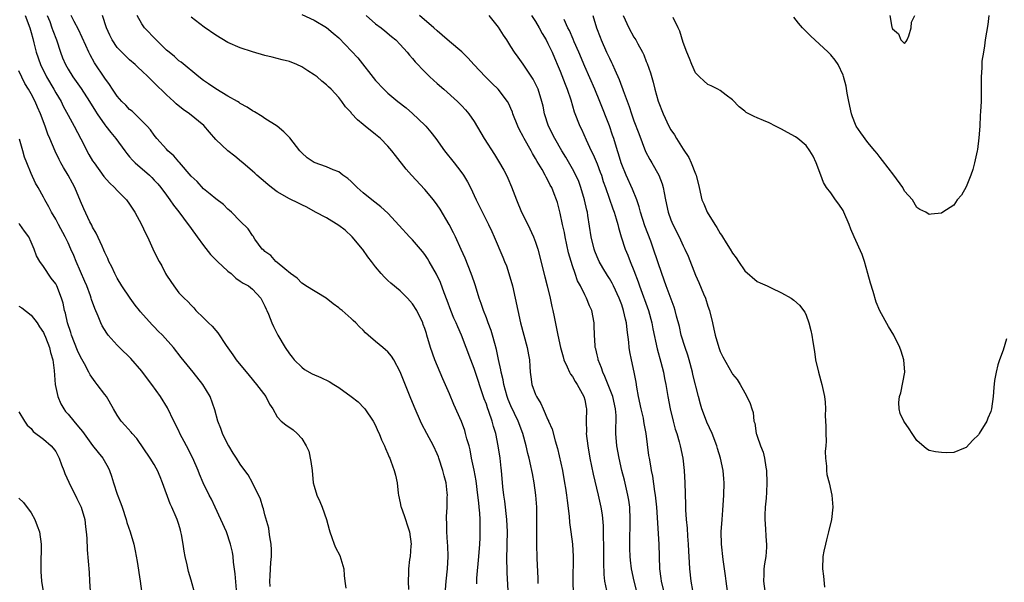
# Model space of a CAD drawing. Units: inches. Extents: x 2625000 to 2628000, y 1488000 to 1491000.
# Drawn here: x 2627751 to 2627911, y 1488307 to 1488398 of the extents above; entities that cross this region are included whole.
import ezdxf

# ---------------------------------------------------------------- set-up
doc = ezdxf.new("R2010")
doc.units = ezdxf.units.IN
doc.header["$MEASUREMENT"] = 0
doc.layers.add('LD26251488_2ft', color=208, linetype='Continuous')

msp = doc.modelspace()

# ---------------------------------------------------------------- linework, layer by layer
at = {"layer": 'LD26251488_2ft'}
for points, elevation in [([(2627752.02, 1488399), (2627752.78, 1488397), (2627753, 1488396.24), (2627753.25, 1488395.25), (2627753.45, 1488394.55), (2627753.83, 1488393), (2627754.51, 1488391), (2627755.49, 1488389), (2627756.68, 1488387), (2627757, 1488386.42), (2627757.86, 1488385), (2627758.23, 1488384.23), (2627759, 1488382.79), (2627759.99, 1488381), (2627761.1, 1488378.9), (2627762.4, 1488376.4), (2627763, 1488375.36), (2627763.23, 1488375), (2627764.82, 1488372.82), (2627765.76, 1488371.76), (2627766.56, 1488371), (2627767, 1488370.52), (2627768.5, 1488369), (2627769, 1488368.3), (2627769.51, 1488367.51), (2627769.88, 1488367), (2627770.95, 1488365), (2627771.59, 1488363.59), (2627771.92, 1488363), (2627773, 1488360.54), (2627773.79, 1488359), (2627774.26, 1488358.26), (2627774.85, 1488357), (2627775, 1488356.74), (2627775.72, 1488355.72), (2627776.18, 1488355), (2627777, 1488353.9), (2627777.86, 1488353), (2627778.48, 1488352.48), (2627779, 1488351.85), (2627779.42, 1488351.42), (2627779.78, 1488351), (2627781, 1488349.84), (2627781.83, 1488349), (2627782.44, 1488348.44), (2627783, 1488347.76), (2627783.35, 1488347.35), (2627784.69, 1488345.31), (2627785.8, 1488343.8), (2627786.35, 1488343), (2627788.43, 1488340.43), (2627789.63, 1488339), (2627791.13, 1488337), (2627791.75, 1488335.75), (2627792.31, 1488335), (2627793, 1488333.74), (2627793.67, 1488333), (2627794.39, 1488332.39), (2627795.59, 1488331.59), (2627796.23, 1488331), (2627797, 1488330.22), (2627797.73, 1488329), (2627798.13, 1488328.13), (2627798.47, 1488326.47), (2627798.66, 1488325), (2627798.87, 1488323), (2627799, 1488322.45), (2627799.42, 1488321), (2627799.93, 1488319.93), (2627800.32, 1488319), (2627801, 1488317), (2627801.42, 1488315.42), (2627801.55, 1488315), (2627801.9, 1488314.1), (2627802.28, 1488313), (2627802.49, 1488312.49), (2627803.19, 1488311.19), (2627803.84, 1488309), (2627803.89, 1488307.89), (2627803.97, 1488307), (2627804.14, 1488305.86)], 9910), ([(2627755.62, 1488399), (2627756.02, 1488397.98), (2627756.38, 1488397), (2627756.52, 1488396.52), (2627757.11, 1488395), (2627757.79, 1488393), (2627758.12, 1488392.12), (2627758.59, 1488391), (2627759, 1488390.25), (2627759.77, 1488389), (2627761.11, 1488387.11), (2627762.49, 1488385), (2627763.44, 1488383.44), (2627763.73, 1488383), (2627765, 1488381.19), (2627765.16, 1488381), (2627765.95, 1488379.95), (2627766.77, 1488379), (2627768.22, 1488377), (2627768.54, 1488376.54), (2627769, 1488376.02), (2627769.45, 1488375.45), (2627769.92, 1488375), (2627772.22, 1488373), (2627772.62, 1488372.62), (2627773, 1488372.23), (2627773.59, 1488371.59), (2627774.08, 1488371), (2627775, 1488369.76), (2627775.55, 1488369), (2627776.14, 1488368.14), (2627777, 1488367.04), (2627778.54, 1488365), (2627778.72, 1488364.72), (2627779, 1488364.37), (2627780, 1488363), (2627781, 1488361.6), (2627782.14, 1488360.14), (2627783.29, 1488359), (2627785, 1488357.4), (2627785.51, 1488357), (2627786.27, 1488356.27), (2627787, 1488355.8), (2627787.46, 1488355.46), (2627788.33, 1488355), (2627789, 1488354.48), (2627790.33, 1488353), (2627791, 1488351.69), (2627791.2, 1488351.2), (2627791.31, 1488351), (2627791.57, 1488350.43), (2627792.12, 1488349), (2627792.38, 1488348.38), (2627793.1, 1488347), (2627794.27, 1488345), (2627795, 1488343.96), (2627795.41, 1488343.41), (2627795.75, 1488343), (2627797, 1488341.78), (2627797.44, 1488341.44), (2627798.71, 1488340.71), (2627800.1, 1488340.1), (2627801.46, 1488339.46), (2627802.21, 1488339), (2627803, 1488338.46), (2627805.05, 1488337), (2627806.14, 1488336.14), (2627807.14, 1488335.14), (2627807.26, 1488335), (2627808.62, 1488333), (2627809, 1488332.33), (2627809.38, 1488331.38), (2627809.58, 1488331), (2627809.95, 1488329.95), (2627810.45, 1488329), (2627810.59, 1488328.59), (2627811, 1488327.72), (2627811.18, 1488327.18), (2627811.29, 1488327), (2627811.47, 1488326.53), (2627812.01, 1488325), (2627812.22, 1488324.22), (2627812.5, 1488323), (2627812.67, 1488321.33), (2627812.72, 1488321), (2627813, 1488319.72), (2627813.12, 1488319.12), (2627813.13, 1488319), (2627813.66, 1488317.66), (2627813.83, 1488317), (2627814.14, 1488316.14), (2627814.49, 1488315), (2627814.77, 1488313), (2627814.73, 1488312.73), (2627814.61, 1488311), (2627814.53, 1488310.53), (2627814.33, 1488309), (2627814.35, 1488308.35), (2627814.31, 1488307), (2627814.37, 1488305.63)], 9908), ([(2627820.24, 1488304.24), (2627820.49, 1488307), (2627820.7, 1488309), (2627820.81, 1488311), (2627820.75, 1488312.75), (2627820.7, 1488313.3), (2627820.58, 1488315), (2627820.56, 1488316.56), (2627820.51, 1488317), (2627820.53, 1488317.47), (2627820.61, 1488319), (2627820.64, 1488320.64), (2627820.67, 1488321), (2627820.65, 1488321.35), (2627820.44, 1488323), (2627820.13, 1488324.13), (2627819.94, 1488325), (2627819.28, 1488327), (2627819.21, 1488327.21), (2627819, 1488327.7), (2627818.39, 1488329), (2627817.3, 1488331), (2627816.52, 1488332.52), (2627816.29, 1488333), (2627815.42, 1488335), (2627814.71, 1488336.71), (2627813, 1488341.03), (2627811.94, 1488343), (2627811.6, 1488343.6), (2627811, 1488344.3), (2627810.63, 1488344.63), (2627810.16, 1488345), (2627809, 1488345.99), (2627807.76, 1488347), (2627807.37, 1488347.37), (2627807, 1488347.82), (2627806.36, 1488348.36), (2627805.79, 1488349), (2627805.37, 1488349.37), (2627805, 1488349.73), (2627803.55, 1488351), (2627803.23, 1488351.23), (2627803, 1488351.42), (2627802.1, 1488352.1), (2627800.96, 1488353), (2627797.63, 1488355), (2627797.28, 1488355.28), (2627797, 1488355.44), (2627796.24, 1488356.24), (2627795.18, 1488357), (2627794.24, 1488357.76), (2627793, 1488358.83), (2627792.76, 1488359), (2627791.94, 1488359.94), (2627791, 1488360.62), (2627790.82, 1488360.82), (2627790.58, 1488361), (2627789.39, 1488362.61), (2627789.08, 1488363.08), (2627789, 1488363.18), (2627788.29, 1488364.29), (2627787, 1488365.52), (2627785.57, 1488367), (2627785.26, 1488367.26), (2627785, 1488367.5), (2627784.27, 1488368.27), (2627783, 1488369.18), (2627782.08, 1488369.92), (2627781, 1488370.82), (2627779.98, 1488371.98), (2627779, 1488372.88), (2627777.09, 1488375.09), (2627777, 1488375.17), (2627776.18, 1488376.18), (2627775.21, 1488377), (2627775, 1488377.23), (2627773.43, 1488379), (2627773, 1488379.52), (2627772.39, 1488380.39), (2627771.84, 1488381), (2627771, 1488381.87), (2627769.4, 1488383.4), (2627769, 1488383.71), (2627768.38, 1488384.38), (2627767.73, 1488385), (2627767, 1488385.84), (2627766.22, 1488387), (2627765.76, 1488387.76), (2627765, 1488388.78), (2627763.3, 1488391.3), (2627762.58, 1488392.58), (2627762.38, 1488393), (2627761.88, 1488394.12), (2627760.69, 1488396.69), (2627760.01, 1488397.99), (2627759.51, 1488399)], 9906), ([(2627825.43, 1488306.57), (2627825.43, 1488307), (2627825.46, 1488307.46), (2627825.79, 1488311), (2627825.93, 1488313), (2627825.98, 1488314.02), (2627826, 1488315), (2627825.97, 1488315.97), (2627825.98, 1488317), (2627825.93, 1488318.07), (2627825.85, 1488319), (2627825.75, 1488319.75), (2627825.64, 1488321), (2627825.32, 1488323.32), (2627825, 1488325.07), (2627824.6, 1488327), (2627824.35, 1488328.35), (2627824.18, 1488329), (2627823.84, 1488330.16), (2627823.63, 1488331), (2627823.48, 1488331.48), (2627822.94, 1488332.94), (2627821.73, 1488335.73), (2627821, 1488337.48), (2627819.91, 1488339.91), (2627818.6, 1488343), (2627817.91, 1488345), (2627817.34, 1488347), (2627817.25, 1488347.25), (2627817, 1488348.07), (2627816.75, 1488348.75), (2627816.65, 1488349), (2627815.68, 1488351), (2627815, 1488352.09), (2627814.18, 1488353), (2627813, 1488354.18), (2627811.45, 1488355.45), (2627811, 1488355.91), (2627810.43, 1488356.43), (2627809.92, 1488357), (2627809, 1488358.09), (2627808.35, 1488359), (2627807.74, 1488359.74), (2627806.92, 1488360.92), (2627806.87, 1488361), (2627805.19, 1488363), (2627804.05, 1488364.05), (2627803, 1488364.82), (2627801, 1488366.07), (2627799.25, 1488367), (2627797.8, 1488367.8), (2627797, 1488368.18), (2627796.46, 1488368.46), (2627795, 1488369.18), (2627793, 1488370.33), (2627792.08, 1488371), (2627791.5, 1488371.5), (2627790.41, 1488372.41), (2627789.71, 1488373), (2627789.36, 1488373.36), (2627789, 1488373.64), (2627787.41, 1488375), (2627787.21, 1488375.21), (2627786.11, 1488376.11), (2627784.97, 1488377), (2627783, 1488378.84), (2627781.99, 1488379.99), (2627781.08, 1488381.08), (2627778.74, 1488383), (2627777.71, 1488383.71), (2627776.59, 1488384.59), (2627776.17, 1488385), (2627775, 1488386.08), (2627773, 1488388.05), (2627772.5, 1488388.5), (2627772.03, 1488389), (2627771, 1488389.99), (2627770.47, 1488390.47), (2627769.92, 1488391), (2627769, 1488391.79), (2627767.73, 1488393), (2627767, 1488393.78), (2627766.16, 1488395), (2627765.78, 1488395.78), (2627765.23, 1488397), (2627764.6, 1488399)], 9904), ([(2627830.54, 1488305.46), (2627830.36, 1488308.36), (2627830.36, 1488309), (2627830.33, 1488310.33), (2627830.41, 1488313), (2627830.45, 1488315), (2627830.35, 1488317), (2627830, 1488320), (2627829.85, 1488321), (2627829.69, 1488322.31), (2627829.45, 1488325), (2627829.4, 1488325.39), (2627829.23, 1488327), (2627828.94, 1488329), (2627828.54, 1488331), (2627828.17, 1488332.17), (2627827.95, 1488333), (2627827.4, 1488334.6), (2627827.18, 1488335.18), (2627827, 1488335.76), (2627826.66, 1488336.66), (2627825, 1488341.6), (2627824.46, 1488343), (2627823.74, 1488345), (2627822.98, 1488347), (2627822.34, 1488348.34), (2627822.09, 1488349), (2627821.74, 1488349.74), (2627821.22, 1488351), (2627820.63, 1488352.63), (2627820.14, 1488353.86), (2627819.55, 1488355.55), (2627818.92, 1488356.92), (2627817.72, 1488359), (2627817.44, 1488359.44), (2627817, 1488360.09), (2627816.6, 1488360.6), (2627815, 1488362.5), (2627814.51, 1488363), (2627812.84, 1488364.84), (2627811, 1488366.82), (2627809.85, 1488367.85), (2627808.38, 1488369), (2627807, 1488370.15), (2627806.01, 1488371), (2627805, 1488372.01), (2627804.47, 1488372.47), (2627803.69, 1488373), (2627803, 1488373.55), (2627802.12, 1488373.88), (2627801, 1488374.39), (2627799, 1488375.05), (2627797.86, 1488375.86), (2627797, 1488376.64), (2627796.69, 1488377), (2627795.07, 1488379.07), (2627794.07, 1488380.07), (2627792.97, 1488380.97), (2627791, 1488382.25), (2627790.56, 1488382.56), (2627789.33, 1488383.33), (2627789, 1488383.5), (2627788.1, 1488384.1), (2627787, 1488384.69), (2627786.82, 1488384.82), (2627786.52, 1488385), (2627785, 1488385.85), (2627783, 1488387.03), (2627781.85, 1488387.85), (2627781, 1488388.42), (2627780.24, 1488389), (2627777.38, 1488391.38), (2627777, 1488391.63), (2627776.29, 1488392.29), (2627775.42, 1488393), (2627775, 1488393.37), (2627773.31, 1488395), (2627771.44, 1488397), (2627771, 1488397.64), (2627770.22, 1488399)], 9902), ([(2627797, 1488399.16), (2627799, 1488398.24), (2627801, 1488397.04), (2627802.11, 1488396.11), (2627803, 1488395.34), (2627806.11, 1488392.11), (2627809, 1488388.43), (2627810.32, 1488387), (2627811, 1488386.33), (2627812.62, 1488385), (2627813.95, 1488383.95), (2627815, 1488383.07), (2627817, 1488381.15), (2627817.14, 1488381), (2627818, 1488380), (2627818.76, 1488379), (2627820.22, 1488377), (2627821.78, 1488375), (2627822.33, 1488374.33), (2627823, 1488373.4), (2627823.27, 1488373), (2627823.93, 1488371.93), (2627824.42, 1488371), (2627825.37, 1488369), (2627827.34, 1488365), (2627827.88, 1488363.88), (2627828.27, 1488363), (2627829.68, 1488359.68), (2627829.94, 1488359), (2627830.25, 1488358.25), (2627830.67, 1488357), (2627831.24, 1488355), (2627831.69, 1488353), (2627832.1, 1488351), (2627832.54, 1488349), (2627833.64, 1488345), (2627833.83, 1488343.82), (2627833.99, 1488343), (2627834.09, 1488341.91), (2627834.13, 1488341), (2627834.22, 1488340.22), (2627834.41, 1488339), (2627835, 1488337.34), (2627835.15, 1488337), (2627835.86, 1488335.86), (2627836.21, 1488335), (2627837, 1488333.24), (2627837.09, 1488333.09), (2627837.11, 1488333), (2627837.69, 1488331.69), (2627838.19, 1488329.81), (2627838.56, 1488328.56), (2627839.36, 1488325), (2627839.73, 1488323), (2627839.87, 1488322.13), (2627840.02, 1488321), (2627840.11, 1488320.11), (2627840.44, 1488317.56), (2627840.52, 1488316.52), (2627840.75, 1488315), (2627841.01, 1488313), (2627841.13, 1488311), (2627841.08, 1488307), (2627841.12, 1488305)], 9898), ([(2627807.45, 1488399), (2627809, 1488397.65), (2627809.88, 1488397), (2627810.49, 1488396.49), (2627811.59, 1488395.59), (2627812.27, 1488395), (2627813, 1488394.25), (2627814.15, 1488393), (2627814.52, 1488392.52), (2627815, 1488391.97), (2627815.44, 1488391.44), (2627817, 1488389.8), (2627817.82, 1488389), (2627819, 1488387.93), (2627820.08, 1488387), (2627822.31, 1488385), (2627822.66, 1488384.66), (2627823, 1488384.31), (2627823.63, 1488383.63), (2627824.14, 1488383), (2627825, 1488381.76), (2627826.66, 1488379), (2627828.35, 1488376.35), (2627829, 1488375.29), (2627829.84, 1488373.84), (2627830.27, 1488373), (2627830.51, 1488372.51), (2627831.11, 1488371.11), (2627831.9, 1488369), (2627832.72, 1488367), (2627833.74, 1488365), (2627834.69, 1488363), (2627835, 1488362.14), (2627835.37, 1488361), (2627836.49, 1488356.49), (2627836.9, 1488355), (2627837.4, 1488353), (2627837.66, 1488351.66), (2627837.83, 1488351), (2627838, 1488350), (2627838.6, 1488347), (2627839.05, 1488345), (2627839.46, 1488343.46), (2627839.59, 1488343), (2627840.15, 1488341.85), (2627840.51, 1488341), (2627840.67, 1488340.67), (2627841, 1488340.26), (2627841.46, 1488339.46), (2627841.76, 1488339), (2627842.87, 1488337), (2627843, 1488336.47), (2627843.24, 1488335.24), (2627843.29, 1488335), (2627843.25, 1488333), (2627843.27, 1488331.27), (2627843.25, 1488331), (2627843.47, 1488329), (2627843.83, 1488327), (2627844.38, 1488324.38), (2627845.19, 1488321), (2627845.51, 1488319.51), (2627845.61, 1488319), (2627845.8, 1488317.8), (2627845.97, 1488315.97), (2627846.01, 1488315), (2627846.01, 1488313.99), (2627846.06, 1488313), (2627846.02, 1488310.02), (2627846.08, 1488308.08), (2627846.22, 1488307), (2627846.53, 1488305.47)], 9896), ([(2627851.82, 1488303.82), (2627851.01, 1488307), (2627850.58, 1488309), (2627850.42, 1488310.42), (2627850.37, 1488311), (2627850.33, 1488312.33), (2627850.32, 1488313), (2627850.37, 1488317), (2627850.3, 1488319), (2627850.15, 1488320.15), (2627850.01, 1488321), (2627849.44, 1488323.44), (2627849.05, 1488325), (2627848.59, 1488327), (2627848.23, 1488329), (2627848.07, 1488331), (2627848.05, 1488332.05), (2627848.09, 1488333), (2627848.09, 1488333.91), (2627848, 1488335), (2627847.56, 1488337), (2627846.28, 1488340.28), (2627845.91, 1488341), (2627845.71, 1488341.71), (2627845.18, 1488343), (2627845.15, 1488343.16), (2627845, 1488343.78), (2627844.78, 1488344.78), (2627844.71, 1488345), (2627844.67, 1488345.33), (2627844.56, 1488347), (2627844.55, 1488348.55), (2627844.52, 1488349), (2627844.14, 1488351), (2627843.78, 1488351.78), (2627843.3, 1488353), (2627843, 1488353.53), (2627842.29, 1488355), (2627841.84, 1488355.84), (2627841.43, 1488357), (2627841, 1488358.26), (2627840.77, 1488359), (2627840.38, 1488360.38), (2627839.81, 1488363), (2627839.69, 1488363.69), (2627839.39, 1488365), (2627839, 1488366.83), (2627838.55, 1488368.55), (2627838.4, 1488369), (2627838.03, 1488369.97), (2627837.62, 1488371), (2627837.38, 1488371.38), (2627837, 1488372.2), (2627836.7, 1488372.7), (2627836.58, 1488373), (2627836.07, 1488373.93), (2627835.26, 1488375.26), (2627835, 1488375.75), (2627834.52, 1488376.52), (2627834.27, 1488377), (2627833.15, 1488379), (2627833, 1488379.31), (2627832.41, 1488380.41), (2627832.12, 1488381), (2627831.33, 1488383), (2627831.25, 1488383.25), (2627831, 1488383.85), (2627830.64, 1488384.64), (2627830.44, 1488385), (2627828.94, 1488387), (2627827.94, 1488387.94), (2627826.86, 1488389), (2627824.99, 1488391), (2627824.04, 1488392.04), (2627823, 1488393.06), (2627821, 1488394.76), (2627819.81, 1488395.81), (2627819, 1488396.48), (2627818.45, 1488397), (2627816.13, 1488399)], 9894), ([(2627855.95, 1488305), (2627855.47, 1488307), (2627855.43, 1488307.43), (2627855.2, 1488309), (2627855.09, 1488313), (2627854.73, 1488319), (2627854.51, 1488321), (2627854.4, 1488321.6), (2627854.05, 1488324.05), (2627853.84, 1488325), (2627853.74, 1488325.74), (2627853.5, 1488327), (2627853.43, 1488327.43), (2627852.97, 1488331), (2627852.65, 1488332.65), (2627852.61, 1488333), (2627852.52, 1488333.48), (2627852.17, 1488335), (2627851.74, 1488337), (2627851.45, 1488338.55), (2627851.33, 1488339.33), (2627851.03, 1488341), (2627850.58, 1488343), (2627850.3, 1488344.3), (2627850.21, 1488345), (2627850.15, 1488345.85), (2627849.88, 1488347.88), (2627849.78, 1488349), (2627849.62, 1488349.62), (2627849.31, 1488351), (2627849, 1488351.92), (2627848.6, 1488353), (2627847.68, 1488355), (2627847.45, 1488355.45), (2627847, 1488356.21), (2627846.68, 1488356.68), (2627845.92, 1488357.92), (2627845.32, 1488359), (2627845, 1488359.74), (2627844.65, 1488360.65), (2627844.53, 1488361), (2627844.06, 1488363), (2627843.52, 1488366.48), (2627843.42, 1488367), (2627843.33, 1488367.33), (2627842.97, 1488369), (2627842.38, 1488371), (2627842.01, 1488372.01), (2627841.56, 1488373), (2627841, 1488374.07), (2627839.93, 1488375.93), (2627839.28, 1488377), (2627838.11, 1488379), (2627837.12, 1488381), (2627836.47, 1488383), (2627836.21, 1488384.21), (2627836.02, 1488385), (2627835.41, 1488387), (2627835, 1488387.89), (2627834.62, 1488388.62), (2627833, 1488391.05), (2627832.18, 1488392.18), (2627831.56, 1488393), (2627831, 1488393.93), (2627830.33, 1488395), (2627829.78, 1488395.78), (2627829, 1488397.08), (2627827.48, 1488399)], 9892), ([(2627834.32, 1488399), (2627835, 1488397.98), (2627835.57, 1488397), (2627836.08, 1488396.08), (2627836.71, 1488395), (2627837, 1488394.45), (2627837.68, 1488393), (2627838.07, 1488392.07), (2627838.68, 1488390.68), (2627839, 1488389.91), (2627839.82, 1488387.82), (2627840.16, 1488387), (2627840.73, 1488385.26), (2627841.29, 1488383.29), (2627842.19, 1488381), (2627842.47, 1488380.47), (2627843.23, 1488378.77), (2627844.05, 1488377), (2627844.37, 1488376.37), (2627845, 1488374.87), (2627845.52, 1488373.52), (2627845.7, 1488373), (2627846.01, 1488372.01), (2627846.38, 1488371), (2627847.55, 1488367.55), (2627847.76, 1488367), (2627848.11, 1488365.89), (2627848.37, 1488365), (2627848.48, 1488364.48), (2627848.94, 1488363), (2627849.58, 1488361), (2627850, 1488360), (2627850.38, 1488359), (2627851, 1488357.51), (2627851.68, 1488355.68), (2627851.9, 1488355), (2627853.34, 1488351), (2627853.88, 1488349), (2627854.04, 1488348.04), (2627854.77, 1488344.77), (2627855.39, 1488342.61), (2627855.8, 1488341), (2627855.97, 1488339.97), (2627856.16, 1488339), (2627856.48, 1488337), (2627856.86, 1488335), (2627857.36, 1488333), (2627857.72, 1488331.72), (2627857.95, 1488331), (2627858.35, 1488329.65), (2627858.53, 1488329), (2627858.94, 1488327), (2627859.15, 1488325), (2627859.25, 1488323), (2627859.39, 1488319.39), (2627859.38, 1488318.62), (2627859.49, 1488317), (2627859.63, 1488315.63), (2627859.7, 1488314.3), (2627859.82, 1488313), (2627859.87, 1488311.87), (2627859.98, 1488310.02), (2627860.01, 1488309), (2627860.23, 1488307), (2627860.51, 1488305.49)], 9890), ([(2627844.32, 1488399), (2627844.93, 1488397), (2627845.48, 1488395.48), (2627845.66, 1488395), (2627846.55, 1488393), (2627847, 1488392.04), (2627847.35, 1488391.35), (2627847.52, 1488391), (2627847.87, 1488390.13), (2627848.57, 1488388.57), (2627849, 1488387.38), (2627849.11, 1488387.11), (2627849.22, 1488386.78), (2627850.2, 1488384.2), (2627850.6, 1488383), (2627851, 1488381.87), (2627851.77, 1488379.77), (2627852.89, 1488376.89), (2627853.56, 1488375.56), (2627853.9, 1488375), (2627855.04, 1488373), (2627855.6, 1488371.6), (2627855.75, 1488371), (2627855.88, 1488370.12), (2627856.1, 1488369), (2627856.54, 1488367), (2627857, 1488365.75), (2627857.32, 1488365), (2627858.33, 1488363), (2627859, 1488361.54), (2627859.28, 1488361), (2627859.83, 1488359.83), (2627861, 1488356.76), (2627861.55, 1488355.55), (2627862.29, 1488353.71), (2627862.6, 1488353), (2627863, 1488351.74), (2627863.26, 1488351), (2627863.75, 1488349), (2627863.97, 1488347.97), (2627864.2, 1488347), (2627864.78, 1488345), (2627865, 1488344.33), (2627865.45, 1488343.45), (2627866.89, 1488340.89), (2627867, 1488340.65), (2627867.77, 1488339.77), (2627868.26, 1488339), (2627869, 1488337.6), (2627869.37, 1488337), (2627869.86, 1488335.86), (2627870.15, 1488335), (2627870.4, 1488334.4), (2627870.5, 1488333), (2627870.67, 1488332.67), (2627870.87, 1488331), (2627870.91, 1488330.91), (2627871, 1488330.58), (2627871.55, 1488329), (2627871.98, 1488327.98), (2627872.21, 1488327), (2627872.45, 1488325.55), (2627872.56, 1488325), (2627872.61, 1488323), (2627872.52, 1488321.48), (2627872.48, 1488320.48), (2627872.34, 1488319), (2627872.27, 1488317.73), (2627872.26, 1488317), (2627872.32, 1488316.32), (2627872.49, 1488313.51), (2627872.54, 1488313), (2627872.53, 1488312.53), (2627872.41, 1488311), (2627872.2, 1488309.8), (2627872.11, 1488309), (2627872.1, 1488308.1), (2627872.04, 1488307), (2627872.35, 1488305)], 9886), ([(2627849.24, 1488399), (2627850.17, 1488397), (2627851, 1488395.48), (2627851.29, 1488395), (2627851.61, 1488394.39), (2627852.38, 1488393), (2627852.59, 1488392.59), (2627853, 1488391.51), (2627853.15, 1488391.15), (2627853.66, 1488389.66), (2627854.13, 1488388.13), (2627854.41, 1488387), (2627854.95, 1488385.05), (2627855.72, 1488383), (2627856.67, 1488381), (2627857, 1488380.41), (2627857.58, 1488379.58), (2627857.91, 1488379), (2627859, 1488377.25), (2627859.89, 1488375.89), (2627860.32, 1488375), (2627861, 1488373.22), (2627861.1, 1488373), (2627861.59, 1488371), (2627862.05, 1488369), (2627862.36, 1488368.36), (2627862.87, 1488367), (2627864.13, 1488365), (2627864.48, 1488364.48), (2627865, 1488363.53), (2627865.24, 1488363.24), (2627865.37, 1488363), (2627865.99, 1488362.01), (2627866.65, 1488361), (2627867, 1488360.33), (2627867.6, 1488359.6), (2627868.01, 1488359), (2627869, 1488357.44), (2627871, 1488355.75), (2627871.5, 1488355.5), (2627872.66, 1488355), (2627873.29, 1488354.71), (2627875, 1488353.89), (2627876.54, 1488353), (2627877, 1488352.7), (2627877.89, 1488351.89), (2627878.75, 1488350.75), (2627879, 1488350.25), (2627879.44, 1488349), (2627879.77, 1488347.77), (2627879.92, 1488347), (2627880.07, 1488345.93), (2627880.34, 1488344.34), (2627880.51, 1488343), (2627880.98, 1488341), (2627881.55, 1488339), (2627881.97, 1488337), (2627882.09, 1488336.09), (2627882.12, 1488335), (2627882.06, 1488333.94), (2627882.15, 1488333), (2627882.21, 1488332.21), (2627882.19, 1488331), (2627882.22, 1488329.78), (2627882.18, 1488329), (2627882.07, 1488328.07), (2627882.14, 1488327), (2627882.32, 1488325.68), (2627882.28, 1488325), (2627882.36, 1488324.36), (2627882.72, 1488323), (2627883.16, 1488321), (2627883.3, 1488319), (2627883.09, 1488317), (2627882.64, 1488315), (2627882.31, 1488313.69), (2627882.11, 1488313), (2627881.87, 1488311.87), (2627881.72, 1488311), (2627881.65, 1488309), (2627881.8, 1488307.8), (2627881.97, 1488306.03)], 9884), ([(2627908.71, 1488399), (2627908.5, 1488397.5), (2627908.1, 1488395), (2627907.97, 1488394.03), (2627907.79, 1488393), (2627907.57, 1488391.57), (2627907.52, 1488391), (2627907.53, 1488390.47), (2627907.42, 1488389), (2627907.45, 1488387), (2627907.43, 1488386.57), (2627907.43, 1488385), (2627907.35, 1488383.35), (2627907.29, 1488382.71), (2627907.21, 1488381), (2627907.08, 1488379.08), (2627906.82, 1488377.18), (2627906.8, 1488377), (2627906.35, 1488375), (2627906.07, 1488373.93), (2627905.75, 1488373), (2627905, 1488371.13), (2627904.23, 1488369.77), (2627903.55, 1488369), (2627903, 1488368.12), (2627901.19, 1488367), (2627901, 1488366.85), (2627899.31, 1488366.69), (2627899, 1488366.64), (2627898.42, 1488367), (2627897.46, 1488367.46), (2627897, 1488367.77), (2627896.25, 1488369), (2627895, 1488370.42), (2627894.68, 1488371), (2627893.26, 1488373), (2627891.41, 1488375.41), (2627891, 1488375.89), (2627890.53, 1488376.53), (2627890.15, 1488377), (2627889, 1488378.31), (2627887.88, 1488379.88), (2627887.12, 1488381), (2627887, 1488381.23), (2627886.51, 1488382.51), (2627886.35, 1488383), (2627885.92, 1488385), (2627885.66, 1488386.34), (2627885.48, 1488387.48), (2627885.07, 1488389.07), (2627885, 1488389.27), (2627884.19, 1488391), (2627883.7, 1488391.7), (2627883, 1488392.58), (2627882.78, 1488392.78), (2627882.57, 1488393), (2627879.67, 1488395.67), (2627879, 1488396.4), (2627878.68, 1488396.68), (2627878.38, 1488397), (2627877.74, 1488397.74), (2627877, 1488398.71)], 9880), ([(2627892.6, 1488399), (2627892.92, 1488397.08), (2627892.97, 1488396.97), (2627893, 1488396.84), (2627894, 1488396), (2627894.38, 1488395), (2627895, 1488394.45), (2627895.26, 1488394.74), (2627895.4, 1488395), (2627895.66, 1488395.66), (2627896.05, 1488397), (2627896.09, 1488397.91), (2627896.67, 1488399)], 9878), ([(2627835.41, 1488306.59), (2627835.41, 1488307.41), (2627835.27, 1488310.73), (2627835.21, 1488313), (2627835.21, 1488315.21), (2627835.23, 1488317), (2627835.2, 1488319), (2627835.05, 1488321), (2627834.78, 1488323), (2627834.48, 1488324.48), (2627834.41, 1488325), (2627834.25, 1488325.75), (2627833.95, 1488327), (2627833.75, 1488327.75), (2627833.46, 1488329), (2627832.91, 1488331), (2627832.19, 1488333), (2627831, 1488335.48), (2627830.55, 1488336.55), (2627830.39, 1488337), (2627829.83, 1488339), (2627829.73, 1488339.73), (2627829.41, 1488341), (2627829.38, 1488341.38), (2627829, 1488343.02), (2627828.66, 1488344.66), (2627828.36, 1488345.64), (2627827.99, 1488347), (2627827.77, 1488347.77), (2627827.29, 1488349), (2627827, 1488349.81), (2627826.52, 1488351), (2627826.17, 1488352.17), (2627825.84, 1488353), (2627825.23, 1488355), (2627825, 1488355.65), (2627824.55, 1488357), (2627823.53, 1488359.53), (2627822.93, 1488360.93), (2627821.98, 1488363), (2627821.66, 1488363.66), (2627820.98, 1488364.98), (2627819.48, 1488367.48), (2627819, 1488368.19), (2627818.39, 1488369), (2627817, 1488370.68), (2627814.84, 1488373), (2627813.98, 1488373.98), (2627812.23, 1488376.23), (2627811.66, 1488377), (2627811, 1488377.73), (2627809.77, 1488379), (2627809, 1488379.65), (2627807.32, 1488381), (2627807, 1488381.28), (2627806.03, 1488382.03), (2627805.07, 1488383.07), (2627805, 1488383.18), (2627804.11, 1488384.11), (2627803.51, 1488385), (2627803, 1488385.67), (2627801.79, 1488387), (2627801.36, 1488387.36), (2627801, 1488387.73), (2627800.28, 1488388.28), (2627799.48, 1488389), (2627799, 1488389.34), (2627797.96, 1488389.96), (2627797, 1488390.62), (2627796.2, 1488391), (2627795, 1488391.48), (2627793.79, 1488391.79), (2627793, 1488392.01), (2627792.19, 1488392.19), (2627791, 1488392.49), (2627789, 1488393.09), (2627787, 1488393.72), (2627785, 1488394.57), (2627783, 1488395.76), (2627781.1, 1488397.1), (2627779, 1488398.71)], 9900), ([(2627866.24, 1488305), (2627865.97, 1488307), (2627865.88, 1488307.88), (2627865.5, 1488310.5), (2627865.21, 1488313), (2627865.18, 1488315), (2627865.31, 1488317), (2627865.44, 1488318.56), (2627865.59, 1488321), (2627865.64, 1488323), (2627865.61, 1488323.61), (2627865.49, 1488325), (2627865.07, 1488327), (2627864.59, 1488328.59), (2627864.47, 1488329), (2627863.69, 1488331), (2627862.84, 1488332.84), (2627862.29, 1488334.29), (2627862.04, 1488335), (2627861.8, 1488335.8), (2627861.48, 1488337), (2627860.59, 1488340.59), (2627860.51, 1488341), (2627859.96, 1488343), (2627859.74, 1488343.74), (2627859.3, 1488345), (2627858.69, 1488347), (2627858.38, 1488348.38), (2627857.92, 1488350.08), (2627857.7, 1488351), (2627857.54, 1488351.54), (2627856.24, 1488355), (2627855.53, 1488357), (2627854.19, 1488361), (2627853.72, 1488362.28), (2627852.78, 1488364.78), (2627852.06, 1488367), (2627851.84, 1488367.84), (2627851.45, 1488369), (2627850.75, 1488370.75), (2627849.72, 1488373), (2627849, 1488374.76), (2627848.91, 1488375), (2627848.49, 1488376.49), (2627848.31, 1488377), (2627847.7, 1488379), (2627847.52, 1488379.52), (2627847, 1488381.02), (2627845.46, 1488385), (2627844.63, 1488387), (2627843, 1488390.7), (2627842.03, 1488393), (2627841.28, 1488394.72), (2627841.12, 1488395.12), (2627840.52, 1488396.52), (2627840.27, 1488397), (2627839.65, 1488398.35)], 9888), ([(2627911.58, 1488346.42), (2627911, 1488344.55), (2627910.4, 1488343), (2627910.15, 1488342.15), (2627909.86, 1488341), (2627909.61, 1488339.61), (2627909.5, 1488338.5), (2627909.38, 1488337), (2627909.12, 1488335), (2627909, 1488334.57), (2627908.51, 1488333.49), (2627908.34, 1488333), (2627907.13, 1488331), (2627907, 1488330.81), (2627906.06, 1488329.94), (2627905, 1488328.75), (2627904.55, 1488328.55), (2627903, 1488327.93), (2627901.88, 1488327.88), (2627901, 1488327.9), (2627900.02, 1488328.02), (2627899, 1488328.24), (2627898.53, 1488328.53), (2627897, 1488329.85), (2627896.22, 1488331), (2627895.74, 1488331.74), (2627894.86, 1488333), (2627894.27, 1488334.27), (2627894.1, 1488335), (2627894.04, 1488336.04), (2627894.14, 1488337), (2627894.36, 1488337.64), (2627895.04, 1488341), (2627894.88, 1488343), (2627894.41, 1488344.41), (2627894.24, 1488345), (2627893.22, 1488347), (2627892.38, 1488348.38), (2627890.95, 1488350.95), (2627890.37, 1488352.37), (2627889.88, 1488354.12), (2627889.43, 1488355.43), (2627889.02, 1488357), (2627888.45, 1488359), (2627888.09, 1488360.09), (2627886.79, 1488363), (2627886.25, 1488364.25), (2627885.98, 1488365), (2627885.13, 1488367), (2627885, 1488367.25), (2627884.3, 1488368.3), (2627883.76, 1488369), (2627883, 1488370.12), (2627882.3, 1488371), (2627881.81, 1488371.81), (2627881.39, 1488373), (2627880.62, 1488375), (2627880.1, 1488376.1), (2627879.6, 1488377), (2627879, 1488377.84), (2627877.64, 1488379), (2627877.27, 1488379.27), (2627875.96, 1488379.96), (2627875, 1488380.49), (2627874.64, 1488380.64), (2627874.02, 1488381), (2627873, 1488381.51), (2627872.07, 1488381.93), (2627871, 1488382.36), (2627870.53, 1488382.53), (2627869.23, 1488383.23), (2627869, 1488383.42), (2627868.11, 1488384.11), (2627867, 1488385.24), (2627865.96, 1488386.04), (2627865, 1488386.81), (2627864.64, 1488387), (2627863.53, 1488387.53), (2627863, 1488387.76), (2627862.33, 1488388.33), (2627861.63, 1488389), (2627861.31, 1488389.31), (2627861, 1488389.68), (2627860.4, 1488391), (2627860.01, 1488392.01), (2627859.58, 1488393), (2627859, 1488394.57), (2627858.45, 1488396.45), (2627858.19, 1488397), (2627857.35, 1488398.65)], 9882), ([(2627791.87, 1488306.13), (2627791.82, 1488307), (2627791.87, 1488307.87), (2627791.89, 1488309), (2627791.96, 1488310.04), (2627792.07, 1488311), (2627792.09, 1488312.09), (2627792.04, 1488313), (2627791.81, 1488314.19), (2627791.71, 1488315), (2627791.62, 1488315.62), (2627791, 1488317.8), (2627790.78, 1488318.78), (2627790.69, 1488319), (2627790.31, 1488320.31), (2627788.97, 1488323), (2627788.27, 1488324.27), (2627787.76, 1488325), (2627787, 1488326), (2627786.39, 1488327), (2627785.82, 1488327.82), (2627785.13, 1488329), (2627785, 1488329.24), (2627784.13, 1488331), (2627783.84, 1488331.84), (2627783.36, 1488333), (2627782.85, 1488334.85), (2627782.08, 1488337), (2627780.93, 1488339), (2627779.36, 1488341), (2627777.38, 1488343.38), (2627776.15, 1488345), (2627774.34, 1488347), (2627773.66, 1488347.66), (2627773, 1488348.36), (2627772.67, 1488348.67), (2627770.78, 1488350.78), (2627770.6, 1488351), (2627769.9, 1488351.9), (2627769.07, 1488353), (2627767.75, 1488355), (2627767, 1488356.25), (2627766.6, 1488357), (2627766.1, 1488358.1), (2627765.65, 1488359), (2627765.47, 1488359.47), (2627765, 1488360.43), (2627764.84, 1488360.84), (2627764.54, 1488361.46), (2627763.59, 1488363.59), (2627763, 1488364.55), (2627762.86, 1488364.86), (2627762.55, 1488365.45), (2627761.55, 1488367.55), (2627761, 1488368.81), (2627760.09, 1488371), (2627759.7, 1488371.7), (2627759, 1488373), (2627758.25, 1488374.25), (2627757.83, 1488375), (2627757.55, 1488375.55), (2627756.92, 1488376.92), (2627756.05, 1488379), (2627755.71, 1488379.71), (2627755.28, 1488381), (2627754.54, 1488383), (2627754.05, 1488384.05), (2627753.65, 1488385), (2627753, 1488386.24), (2627752.56, 1488387), (2627751.95, 1488387.95), (2627751, 1488389.99)], 9912), ([(2627786.61, 1488303), (2627786.16, 1488308.16), (2627785.9, 1488310.1), (2627785.82, 1488311), (2627785.71, 1488311.71), (2627785.43, 1488313), (2627784.73, 1488315), (2627783.86, 1488317), (2627782.94, 1488319), (2627782.31, 1488320.31), (2627781.95, 1488321), (2627780.96, 1488323), (2627780.37, 1488324.37), (2627780.13, 1488325), (2627779.26, 1488327), (2627778.25, 1488329), (2627777.19, 1488331), (2627777, 1488331.42), (2627776.2, 1488333), (2627775.17, 1488335.17), (2627774.02, 1488337), (2627772.6, 1488339), (2627771.9, 1488339.9), (2627771, 1488341.16), (2627769.2, 1488343.2), (2627767.37, 1488345), (2627767, 1488345.39), (2627765.54, 1488347), (2627765.3, 1488347.3), (2627764.53, 1488348.53), (2627764.32, 1488349), (2627763.91, 1488350.09), (2627763.33, 1488351.33), (2627762.8, 1488352.8), (2627762.76, 1488353), (2627762.63, 1488353.37), (2627762.03, 1488355), (2627761.74, 1488355.74), (2627760.32, 1488359), (2627759.94, 1488359.94), (2627759.47, 1488361), (2627759, 1488362.01), (2627758.52, 1488363), (2627757.45, 1488365), (2627757.31, 1488365.31), (2627757, 1488365.85), (2627756.29, 1488367), (2627755.88, 1488367.88), (2627755.21, 1488369), (2627755, 1488369.42), (2627754.12, 1488371), (2627753.7, 1488371.7), (2627753, 1488373.3), (2627752.28, 1488375), (2627751.93, 1488375.93), (2627751.66, 1488377), (2627751.13, 1488378.87)], 9914), ([(2627779.62, 1488305), (2627779, 1488307.17), (2627778.57, 1488308.57), (2627778.36, 1488309.64), (2627778.06, 1488311), (2627777.89, 1488311.89), (2627777.72, 1488313), (2627777.44, 1488314.56), (2627777.35, 1488315), (2627777.26, 1488315.26), (2627777, 1488316.19), (2627776.76, 1488317), (2627776.59, 1488317.41), (2627775.88, 1488319), (2627775.58, 1488319.58), (2627774.36, 1488323), (2627773.98, 1488323.98), (2627773.53, 1488325), (2627773.35, 1488325.35), (2627773, 1488325.95), (2627772.36, 1488327), (2627770.17, 1488330.17), (2627769.43, 1488331), (2627769.24, 1488331.24), (2627768.31, 1488332.31), (2627767.66, 1488333), (2627767, 1488334), (2627766.37, 1488335), (2627765.24, 1488337), (2627765, 1488337.34), (2627763.75, 1488339), (2627763.39, 1488339.39), (2627762.57, 1488340.57), (2627762.39, 1488341), (2627761.69, 1488342.31), (2627761, 1488343.48), (2627760.52, 1488344.52), (2627759.56, 1488347), (2627759.44, 1488347.44), (2627758.93, 1488349), (2627758.6, 1488350.6), (2627758.44, 1488351), (2627758.19, 1488352.19), (2627757.93, 1488353), (2627757.18, 1488355), (2627757, 1488355.34), (2627756.26, 1488356.26), (2627755, 1488358.15), (2627754.39, 1488359), (2627753.88, 1488359.88), (2627753.47, 1488361), (2627753, 1488362.13), (2627752.61, 1488363), (2627751.92, 1488363.92), (2627751.16, 1488365), (2627751, 1488365.18)], 9916), ([(2627751, 1488351.72), (2627751.46, 1488351.46), (2627753, 1488350.23), (2627753.99, 1488349), (2627754.36, 1488348.36), (2627755, 1488347.41), (2627755.14, 1488347.14), (2627755.34, 1488346.66), (2627755.99, 1488345), (2627756.17, 1488344.17), (2627756.55, 1488343), (2627756.76, 1488341.24), (2627756.91, 1488339), (2627757.35, 1488337), (2627757.85, 1488335.85), (2627758.32, 1488335), (2627758.61, 1488334.61), (2627759, 1488334.14), (2627759.92, 1488333), (2627760.43, 1488332.43), (2627761, 1488331.7), (2627761.33, 1488331.33), (2627763, 1488329.08), (2627763.91, 1488327.91), (2627764.66, 1488327), (2627765.5, 1488325.5), (2627765.74, 1488325), (2627766.08, 1488324.08), (2627766.4, 1488323), (2627767, 1488321.13), (2627767.6, 1488319.6), (2627767.78, 1488319), (2627768.44, 1488317), (2627768.55, 1488316.55), (2627769.08, 1488315), (2627769.67, 1488313), (2627769.9, 1488311.9), (2627770.21, 1488310.21), (2627770.73, 1488307), (2627770.97, 1488304.97)], 9918), ([(2627751, 1488334.52), (2627751.92, 1488333), (2627752.35, 1488332.35), (2627753, 1488331.83), (2627753.35, 1488331.35), (2627755, 1488330.09), (2627756.27, 1488329), (2627756.6, 1488328.6), (2627757, 1488328.07), (2627757.58, 1488327), (2627757.93, 1488325.93), (2627758.31, 1488325), (2627758.5, 1488324.5), (2627759.1, 1488323.1), (2627760.44, 1488320.44), (2627761.12, 1488319), (2627761.72, 1488317), (2627761.85, 1488315.85), (2627761.96, 1488315), (2627762.04, 1488313.96), (2627762.09, 1488312.09), (2627762.41, 1488308.41), (2627762.49, 1488307), (2627762.62, 1488305.38)], 9920), ([(2627751, 1488320.48), (2627751.76, 1488319.76), (2627753, 1488318.08), (2627753.6, 1488317), (2627754, 1488316), (2627754.34, 1488315), (2627754.62, 1488313), (2627754.6, 1488309.4), (2627754.57, 1488308.57), (2627754.7, 1488307), (2627755.01, 1488305)], 9922)]:
    msp.add_lwpolyline(points, dxfattribs=dict(at, elevation=elevation))

doc.saveas('drawing.dxf')
